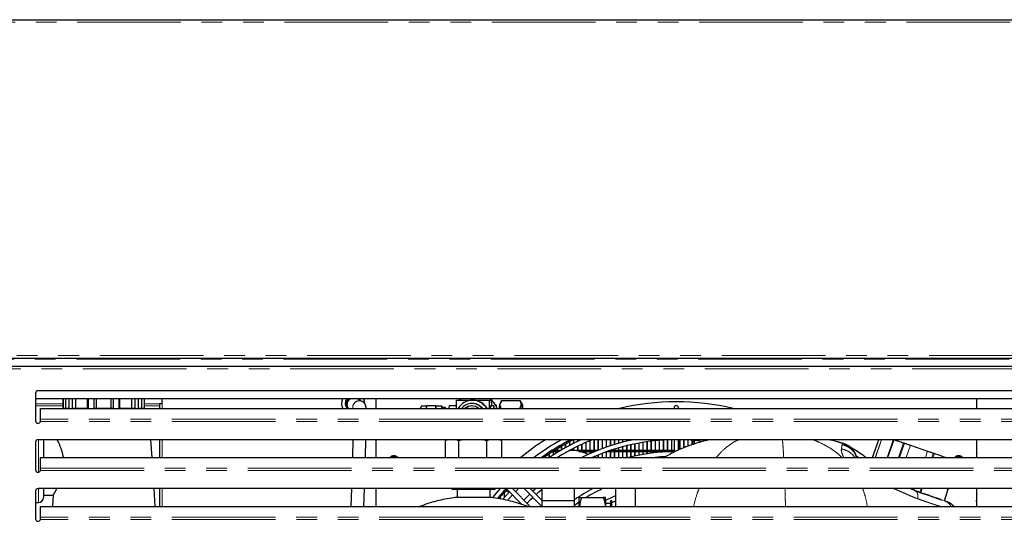
# Model space of a CAD drawing. Units: millimetres. Extents: x 0 to 586, y 0 to 420.
# Drawn here: x 455 to 516, y 130 to 161 of the extents above; entities that cross this region are included whole.
import ezdxf

# ---------------------------------------------------------------- set-up
doc = ezdxf.new("R2010")
doc.units = ezdxf.units.MM
doc.linetypes.add('PHANTOM', pattern=[12.7, 6.35, -1.27, 1.27, -1.27, 1.27, -1.27])

msp = doc.modelspace()

# ---------------------------------------------------------------- linework, layer by layer
at = {"color": 7, "linetype": 'Continuous', "lineweight": 25}
for p, q in [((420.792, 160.7), (570.498, 160.7)), ((420.792, 139.98), (570.498, 139.98)), ((421.142, 139.48), (570.348, 139.48)), ((456.395, 137.83), (456.395, 136.13)), ((534.745, 137.98), (456.545, 137.98)), ((534.895, 137.48), (456.395, 137.48)), ((458.075, 137.48), (458.075, 136.889)), ((458.081, 136.91), (458.081, 137.48)), ((458.242, 136.91), (458.242, 137.48)), ((458.452, 136.91), (458.452, 137.48)), ((458.663, 136.91), (458.663, 137.48)), ((458.855, 136.91), (458.855, 137.48)), ((459.583, 136.91), (459.583, 137.48)), ((459.634, 136.91), (459.634, 137.48)), ((459.975, 136.91), (459.975, 137.48)), ((460.125, 136.91), (460.125, 137.48)), ((461.025, 136.91), (461.025, 137.48)), ((461.175, 136.91), (461.175, 137.48)), ((461.516, 136.91), (461.516, 137.48)), ((461.566, 136.91), (461.566, 137.48)), ((462.295, 136.91), (462.295, 137.48)), ((462.487, 136.91), (462.487, 137.48)), ((462.697, 136.91), (462.697, 137.48)), ((462.907, 136.91), (462.907, 137.48)), ((463.068, 136.91), (463.068, 137.48)), ((463.075, 136.889), (463.075, 137.48)), ((463.985, 137.2), (463.985, 136.889)), ((463.985, 137.2), (464.145, 137.2)), ((464.145, 137.2), (464.145, 137.48)), ((476.408, 137.32), (476.087, 137.48)), ((476.137, 137.48), (476.173, 137.437)), ((476.408, 137.32), (476.4, 137.324)), ((477.245, 137.48), (477.245, 136.889)), ((480.326, 137.025), (480.027, 137.025)), ((480.906, 137.06), (480.346, 137.06)), ((480.929, 137.025), (480.926, 137.04)), ((481.276, 137.025), (480.926, 137.025)), ((481.476, 136.95), (481.268, 136.95)), ((481.526, 136.9), (481.476, 136.95)), ((482.187, 137.05), (481.726, 137.05)), ((482.187, 137.178), (482.111, 137.05)), ((482.187, 136.889), (482.187, 137.4)), ((482.187, 137.4), (483.153, 137.4)), ((482.46, 137.48), (482.371, 137.4)), ((483.153, 137.2), (483.117, 137.2)), ((483.186, 137.4), (483.153, 137.4)), ((483.186, 137.4), (484.186, 137.4)), ((484.186, 137.4), (484.186, 136.889)), ((484.186, 137.4), (484.312, 137.4)), ((484.468, 137.05), (484.268, 137.05)), ((484.312, 137.4), (484.317, 137.05)), ((484.532, 137.15), (484.618, 137.1)), ((484.573, 137.1), (484.618, 137.1)), ((484.618, 137.1), (484.619, 137.011)), ((484.931, 137.339), (484.816, 137.14)), ((484.95, 137.371), (486.084, 137.371)), ((486.084, 137.371), (486.101, 137.338)), ((486.218, 137.14), (486.103, 137.34)), ((495.51, 136.935), (495.51, 136.889)), ((495.78, 136.889), (495.78, 136.935)), ((514.045, 137.48), (514.045, 136.889)), ((456.695, 136.232), (456.695, 136.889)), ((456.695, 136.889), (534.595, 136.889)), ((458.081, 136.91), (458.452, 136.91)), ((458.663, 136.91), (459.634, 136.91)), ((459.975, 136.91), (461.175, 136.91)), ((461.516, 136.91), (462.487, 136.91)), ((462.697, 136.91), (463.068, 136.91)), ((456.695, 136.174), (456.695, 136.232)), ((456.395, 134.83), (456.395, 133.13)), ((534.745, 134.98), (456.545, 134.98)), ((456.875, 134.98), (456.875, 133.889)), ((463.532, 133.889), (463.464, 134.98)), ((463.985, 134.98), (463.985, 133.889)), ((475.832, 134.98), (475.8, 133.889)), ((476.6, 133.889), (476.632, 134.98)), ((477.245, 134.98), (477.245, 133.889)), ((481.626, 134.98), (481.494, 134.916)), ((481.494, 134.916), (481.494, 133.889)), ((481.604, 134.98), (481.524, 134.935)), ((482.307, 134.916), (482.176, 134.98)), ((482.588, 134.98), (482.307, 134.916)), ((482.307, 134.916), (482.307, 133.889)), ((484.038, 134.916), (483.759, 134.98)), ((484.187, 134.98), (484.038, 134.916)), ((484.038, 133.889), (484.038, 134.916)), ((484.956, 134.916), (484.808, 134.98)), ((484.925, 134.935), (484.846, 134.98)), ((484.924, 134.932), (484.956, 134.916)), ((484.956, 133.889), (484.956, 134.916)), ((488.595, 134.569), (488.595, 134.338)), ((488.605, 134.575), (488.605, 134.344)), ((488.845, 134.709), (488.845, 134.481)), ((488.855, 134.715), (488.855, 134.486)), ((489.095, 134.843), (489.095, 134.617)), ((489.105, 134.848), (489.105, 134.622)), ((489.345, 134.971), (489.345, 134.747)), ((489.355, 134.976), (489.355, 134.752)), ((489.595, 134.98), (489.595, 134.87)), ((489.595, 134.57), (489.595, 134.271)), ((489.605, 134.98), (489.605, 134.875)), ((489.605, 134.575), (489.605, 134.268)), ((489.845, 134.69), (489.845, 134.213)), ((489.855, 134.695), (489.855, 134.211)), ((490.095, 134.804), (490.095, 134.15)), ((490.105, 134.808), (490.105, 134.146)), ((490.345, 134.912), (490.345, 134.116)), ((490.355, 134.916), (490.355, 134.121)), ((490.595, 134.98), (490.595, 134.225)), ((490.605, 134.98), (490.605, 134.229)), ((490.845, 134.98), (490.845, 134.328)), ((490.855, 134.98), (490.855, 134.332)), ((491.095, 134.98), (491.095, 134.425)), ((491.105, 134.98), (491.105, 134.429)), ((491.345, 134.98), (491.345, 134.516)), ((491.355, 134.98), (491.355, 134.519)), ((491.595, 134.98), (491.595, 134.601)), ((491.605, 134.98), (491.605, 134.604)), ((491.845, 134.98), (491.845, 134.68)), ((491.855, 134.98), (491.855, 134.683)), ((492.095, 134.98), (492.095, 134.754)), ((492.105, 134.98), (492.105, 134.757)), ((492.345, 134.98), (492.345, 134.823)), ((492.345, 134.544), (492.345, 133.889)), ((492.355, 134.98), (492.355, 134.826)), ((492.355, 134.546), (492.355, 133.889)), ((492.595, 134.98), (492.595, 134.886)), ((492.595, 134.608), (492.595, 133.889)), ((492.605, 134.98), (492.605, 134.889)), ((492.605, 134.611), (492.605, 133.889)), ((492.845, 134.98), (492.845, 134.944)), ((492.845, 134.667), (492.845, 133.918)), ((492.855, 134.98), (492.855, 134.946)), ((492.855, 134.67), (492.855, 133.92)), ((493.095, 134.721), (493.095, 133.975)), ((493.105, 134.723), (493.105, 133.977)), ((493.345, 134.77), (493.345, 134.027)), ((493.355, 134.772), (493.355, 134.029)), ((493.595, 134.814), (493.595, 134.073)), ((493.605, 134.815), (493.605, 134.075)), ((493.845, 134.852), (493.845, 134.114)), ((493.855, 134.853), (493.855, 134.116)), ((494.095, 134.885), (494.095, 134.15)), ((494.105, 134.887), (494.105, 134.151)), ((494.345, 134.914), (494.345, 134.18)), ((494.355, 134.915), (494.355, 134.181)), ((494.595, 134.937), (494.595, 134.204)), ((494.605, 134.938), (494.605, 134.205)), ((494.845, 134.955), (494.845, 134.224)), ((494.855, 134.956), (494.855, 134.224)), ((495.095, 134.969), (495.095, 134.238)), ((495.105, 134.969), (495.105, 134.238)), ((495.345, 134.977), (495.345, 134.247)), ((495.355, 134.977), (495.355, 134.247)), ((495.51, 134.98), (495.51, 134.22)), ((495.78, 134.347), (495.78, 134.98)), ((495.845, 134.979), (495.845, 134.377)), ((495.855, 134.979), (495.855, 134.381)), ((496.095, 134.972), (496.095, 134.481)), ((496.105, 134.972), (496.105, 134.485)), ((496.345, 134.961), (496.345, 134.578)), ((496.355, 134.961), (496.355, 134.581)), ((496.595, 134.945), (496.595, 134.666)), ((496.605, 134.944), (496.605, 134.67)), ((496.768, 134.919), (496.721, 134.711)), ((505.07, 134.98), (505.227, 134.94)), ((507.671, 133.889), (508.047, 134.98)), ((509.987, 134.641), (511.036, 134.279)), ((514.045, 134.98), (514.045, 133.889)), ((487.595, 133.937), (487.595, 133.889)), ((487.605, 133.944), (487.605, 133.889)), ((487.845, 134.107), (487.845, 133.889)), ((487.855, 134.113), (487.855, 133.889)), ((488.095, 134.268), (488.095, 134.031)), ((488.105, 134.274), (488.105, 134.037)), ((488.105, 134.25), (488.345, 134.25)), ((488.211, 134.34), (488.345, 134.34)), ((488.345, 134.422), (488.345, 134.188)), ((488.355, 134.428), (488.355, 134.194)), ((488.355, 134.34), (488.595, 134.34)), ((488.355, 134.25), (488.448, 134.25)), ((489.15, 134.34), (489.345, 134.34)), ((489.345, 134.443), (489.345, 134.328)), ((489.355, 134.449), (489.355, 134.326)), ((489.355, 134.34), (489.595, 134.34)), ((489.605, 134.34), (489.845, 134.34)), ((489.682, 134.25), (489.845, 134.25)), ((489.855, 134.34), (490.095, 134.34)), ((489.855, 134.25), (490.095, 134.25)), ((490.105, 134.34), (490.345, 134.34)), ((490.105, 134.25), (490.345, 134.25)), ((490.355, 134.34), (490.595, 134.34)), ((490.355, 134.25), (490.595, 134.25)), ((490.605, 134.34), (490.845, 134.34)), ((490.605, 134.25), (490.655, 134.25)), ((490.845, 134.037), (490.845, 133.889)), ((490.855, 134.34), (490.876, 134.34)), ((490.855, 134.041), (490.855, 133.889)), ((491.095, 134.136), (491.095, 133.889)), ((491.105, 134.14), (491.105, 133.889)), ((491.345, 134.229), (491.345, 133.889)), ((491.355, 134.233), (491.355, 133.889)), ((491.404, 134.25), (491.595, 134.25)), ((491.595, 134.316), (491.595, 133.889)), ((491.605, 134.32), (491.605, 133.889)), ((491.605, 134.25), (491.845, 134.25)), ((491.667, 134.34), (491.845, 134.34)), ((491.845, 134.398), (491.845, 133.889)), ((491.855, 134.401), (491.855, 133.889)), ((491.855, 134.34), (492.095, 134.34)), ((491.855, 134.25), (492.095, 134.25)), ((492.095, 134.473), (492.095, 133.889)), ((492.105, 134.476), (492.105, 133.889)), ((492.105, 134.34), (492.345, 134.34)), ((492.105, 134.25), (492.345, 134.25)), ((492.355, 134.34), (492.595, 134.34)), ((492.355, 134.25), (492.595, 134.25)), ((492.605, 134.34), (492.845, 134.34)), ((492.605, 134.25), (492.845, 134.25)), ((492.855, 134.34), (493.095, 134.34)), ((492.855, 134.25), (493.095, 134.25)), ((493.105, 134.34), (493.345, 134.34)), ((493.105, 134.25), (493.345, 134.25)), ((493.355, 134.34), (493.595, 134.34)), ((493.355, 134.25), (493.595, 134.25)), ((493.605, 134.34), (493.845, 134.34)), ((493.605, 134.25), (493.845, 134.25)), ((493.855, 134.34), (494.095, 134.34)), ((493.855, 134.25), (494.095, 134.25)), ((494.105, 134.34), (494.345, 134.34)), ((494.105, 134.25), (494.345, 134.25)), ((494.345, 133.908), (494.345, 133.889)), ((494.355, 134.34), (494.595, 134.34)), ((494.355, 134.25), (494.595, 134.25)), ((494.355, 133.909), (494.355, 133.889)), ((494.595, 133.933), (494.595, 133.889)), ((494.605, 134.34), (494.845, 134.34)), ((494.605, 134.25), (494.845, 134.25)), ((494.605, 133.934), (494.605, 133.889)), ((494.845, 133.953), (494.845, 133.889)), ((494.855, 134.34), (495.095, 134.34)), ((494.855, 134.25), (495.095, 134.25)), ((494.855, 133.954), (494.855, 133.889)), ((495.105, 134.34), (495.345, 134.34)), ((495.105, 134.25), (495.345, 134.25)), ((495.355, 134.34), (495.51, 134.34)), ((495.355, 134.25), (495.51, 134.25)), ((506.624, 134.103), (506.539, 134.246)), ((506.605, 134.135), (506.594, 134.158)), ((506.684, 133.966), (506.631, 134.08)), ((506.682, 133.972), (506.643, 134.047)), ((506.656, 133.996), (506.643, 134.021)), ((506.709, 133.889), (506.661, 134.009)), ((506.682, 133.973), (506.682, 133.973)), ((514.045, 134.223), (514.055, 134.15)), ((514.055, 134), (514.055, 134.15)), ((456.695, 133.889), (534.595, 133.889)), ((456.695, 133.232), (456.695, 133.889)), ((456.695, 133.174), (456.695, 133.232)), ((456.395, 131.83), (456.395, 130.13)), ((534.745, 131.98), (456.545, 131.98)), ((456.875, 131.98), (456.875, 131.435)), ((456.875, 131.585), (457.474, 131.585)), ((457.473, 131.587), (457.43, 130.889)), ((463.72, 130.889), (463.652, 131.98)), ((463.985, 131.98), (463.985, 130.889)), ((475.743, 131.98), (475.711, 130.889)), ((476.511, 130.889), (476.544, 131.98)), ((477.245, 131.98), (477.245, 130.889)), ((481.883, 131.98), (481.935, 131.95)), ((481.935, 131.95), (482.027, 131.95)), ((482.027, 131.95), (481.947, 131.98)), ((482.027, 131.95), (482.365, 131.95)), ((482.217, 131.95), (482.217, 131.445)), ((482.445, 131.98), (482.365, 131.95)), ((482.365, 131.95), (483.041, 131.95)), ((483.041, 131.95), (482.901, 131.98)), ((483.041, 131.95), (483.627, 131.95)), ((483.767, 131.98), (483.627, 131.95)), ((483.627, 131.95), (484.238, 131.95)), ((484.238, 131.95), (484.179, 131.98)), ((484.233, 131.445), (484.233, 131.95)), ((484.238, 131.95), (484.487, 131.95)), ((484.546, 131.98), (484.487, 131.95)), ((484.487, 131.95), (484.515, 131.95)), ((484.515, 131.95), (484.567, 131.98)), ((485.095, 131.73), (485.095, 131.427)), ((485.105, 131.741), (485.105, 131.439)), ((485.194, 131.84), (485.345, 131.84)), ((485.229, 131.98), (486.212, 130.998)), ((485.307, 131.26), (485.611, 131.599)), ((485.345, 131.865), (485.345, 131.709)), ((485.355, 131.855), (485.355, 131.72)), ((485.355, 131.84), (485.369, 131.84)), ((486.703, 130.889), (485.611, 131.98)), ((485.796, 131.795), (485.978, 131.98)), ((486.318, 131.98), (487.405, 130.894)), ((487.405, 131.276), (486.7, 131.98)), ((487.405, 131.98), (487.405, 131.23)), ((489.405, 131.23), (489.405, 131.98)), ((491.929, 131.98), (491.929, 130.889)), ((493.146, 130.889), (493.146, 131.98)), ((510.34, 131.822), (509.952, 131.98)), ((510.16, 131.98), (510.134, 131.904)), ((510.28, 131.854), (510.327, 131.82)), ((512.302, 131.98), (512.049, 131.244)), ((512.257, 131.85), (512.303, 131.98)), ((514.045, 131.98), (514.045, 130.889)), ((514.045, 131.723), (514.055, 131.65)), ((514.055, 131.5), (514.055, 131.65)), ((456.395, 131.135), (456.575, 131.135)), ((484.233, 131.445), (482.217, 131.445)), ((484.845, 131.443), (484.845, 131.354)), ((484.855, 131.455), (484.855, 131.352)), ((486.127, 131.082), (486.091, 131.042)), ((487.373, 130.925), (487.336, 130.889)), ((488.405, 131.23), (487.405, 131.23)), ((487.405, 131.23), (487.405, 130.889)), ((489.405, 131.23), (488.405, 131.23)), ((489.405, 130.889), (489.405, 131.23)), ((489.705, 130.889), (489.705, 131.43)), ((489.839, 131.43), (491.171, 131.43)), ((491.305, 130.889), (491.305, 131.43)), ((491.325, 131.205), (491.305, 131.205)), ((491.325, 130.889), (491.325, 131.205)), ((491.605, 131.08), (491.325, 131.08)), ((491.569, 131.08), (491.605, 131.097)), ((491.705, 131.23), (491.605, 131.23)), ((491.605, 131.23), (491.605, 130.88)), ((491.705, 131.142), (491.929, 131.239)), ((491.705, 130.88), (491.705, 131.23)), ((511.768, 131.342), (511.737, 131.354)), ((511.86, 131.311), (511.801, 131.332)), ((512.086, 131.231), (512.034, 131.249)), ((512.131, 131.219), (512.086, 131.231)), ((512.091, 131.23), (512.103, 131.226)), ((512.236, 131.177), (512.131, 131.219)), ((512.25, 131.16), (512.276, 131.148)), ((514.055, 131.1), (514.045, 131.271)), ((514.055, 130.889), (514.055, 131.1)), ((456.695, 130.232), (456.695, 130.889)), ((456.695, 130.889), (534.595, 130.889)), ((456.695, 130.174), (456.695, 130.232))]:
    msp.add_line(p, q, dxfattribs=at)
at = {"color": 8, "linetype": 'PHANTOM', "lineweight": 18}
for p, q in [((420.845, 160.54), (570.445, 160.54)), ((422.227, 140.14), (569.062, 140.14)), ((420.792, 139.92), (570.498, 139.92)), ((421.195, 139.32), (570.295, 139.32)), ((456.395, 137.175), (458.075, 137.175)), ((458.075, 137.062), (456.395, 137.062)), ((463.075, 137.175), (463.985, 137.175)), ((463.985, 137.062), (463.075, 137.062)), ((464.145, 136.889), (464.145, 137.2)), ((475.526, 136.965), (475.572, 136.889)), ((534.599, 136.094), (456.69, 136.094)), ((534.595, 136.232), (456.695, 136.232)), ((456.575, 133.31), (456.575, 134.98)), ((464.145, 133.889), (464.145, 134.98)), ((505.037, 134.98), (505.193, 134.951)), ((505.851, 134.75), (505.848, 134.751)), ((507.831, 133.889), (508.207, 134.98)), ((508.219, 134.98), (507.843, 133.889)), ((508.557, 133.889), (508.933, 134.98)), ((508.983, 134.98), (508.607, 133.889)), ((509.26, 133.889), (509.569, 134.785)), ((509.63, 134.763), (509.329, 133.889)), ((509.987, 134.641), (509.728, 133.889)), ((506.512, 133.951), (506.495, 133.982)), ((506.683, 133.971), (506.69, 133.966)), ((511.036, 134.279), (510.902, 133.889)), ((511.301, 133.889), (511.393, 134.157)), ((511.455, 134.135), (511.37, 133.889)), ((514.045, 134.073), (514.055, 134.001)), ((456.575, 132.983), (456.575, 133.31)), ((456.69, 133.094), (534.599, 133.094)), ((456.695, 133.232), (534.595, 133.232)), ((456.575, 131.135), (456.575, 131.98)), ((464.145, 130.889), (464.145, 131.98)), ((510.245, 131.98), (510.209, 131.878)), ((510.566, 131.755), (510.644, 131.98)), ((510.713, 131.98), (510.628, 131.734)), ((514.045, 131.573), (514.055, 131.501)), ((511.7, 131.365), (511.859, 131.31)), ((512.218, 131.174), (512.25, 131.16)), ((514.045, 131.1), (514.055, 131.1)), ((534.599, 130.094), (456.69, 130.094)), ((534.595, 130.232), (456.695, 130.232))]:
    msp.add_line(p, q, dxfattribs=at)
at = {"color": 7, "linetype": 'Continuous', "lineweight": 25, "flags": 128}
for points in [[(476.231, 137.48), (476.252, 137.448), (476.286, 137.38)], [(476.486, 137.48), (476.527, 137.356), (476.545, 137.2)], [(481.276, 137), (481.281, 136.982), (481.284, 136.95)], [(481.476, 136.95), (481.476, 136.95), (481.471, 136.932), (481.467, 136.889)], [(484.672, 136.889), (484.653, 136.936), (484.573, 137.1)], [(486.197, 136.889), (486.2, 136.979), (486.205, 137.068), (486.211, 137.122), (486.217, 137.141), (486.222, 137.122), (486.228, 137.068), (486.233, 136.979), (486.236, 136.889)], [(481.522, 136.889), (481.526, 136.9), (481.529, 136.889)], [(483.08, 136.889), (483.118, 136.896), (483.186, 136.9)], [(509, 134.98), (509.052, 134.963), (509.12, 134.939), (509.191, 134.915), (509.263, 134.89), (509.338, 134.864), (509.413, 134.838), (509.49, 134.812), (509.569, 134.785)], [(509.569, 134.785), (509.577, 134.782), (509.586, 134.779), (509.594, 134.776), (509.602, 134.773), (509.609, 134.771), (509.617, 134.768), (509.624, 134.766), (509.63, 134.763)], [(509.63, 134.763), (509.667, 134.751), (509.706, 134.737), (509.748, 134.723), (509.793, 134.707), (509.84, 134.691), (509.888, 134.675), (509.937, 134.658), (509.987, 134.641)], [(494.186, 133.889), (494.68, 133.941), (495.014, 133.963)], [(511.036, 134.279), (511.086, 134.262), (511.135, 134.245), (511.184, 134.229), (511.23, 134.213), (511.275, 134.197), (511.317, 134.183), (511.357, 134.169), (511.393, 134.157)], [(511.393, 134.157), (511.4, 134.154), (511.407, 134.152), (511.414, 134.149), (511.422, 134.147), (511.429, 134.144), (511.438, 134.141), (511.446, 134.138), (511.455, 134.135)], [(511.455, 134.135), (511.725, 134.042), (511.976, 133.956), (512.17, 133.889)], [(484.849, 131.98), (484.718, 131.833), (484.378, 131.428)], [(485.42, 131.79), (485.239, 131.591), (485.012, 131.331)], [(486.666, 131.633), (486.488, 131.457), (486.313, 131.279)], [(487.042, 131.98), (486.979, 131.924), (486.863, 131.818)], [(487.054, 131.627), (487.227, 131.783), (487.405, 131.938)], [(491.929, 131.531), (491.734, 131.45), (491.305, 131.254)], [(510.209, 131.878), (510.259, 131.861), (510.308, 131.844), (510.357, 131.827), (510.403, 131.811), (510.448, 131.796), (510.49, 131.781), (510.53, 131.767), (510.566, 131.755)], [(510.566, 131.755), (510.573, 131.753), (510.58, 131.75), (510.587, 131.748), (510.595, 131.745), (510.603, 131.742), (510.611, 131.74), (510.619, 131.737), (510.628, 131.734)], [(510.628, 131.734), (510.865, 131.652), (511.088, 131.575), (511.293, 131.505), (511.478, 131.441), (511.64, 131.385), (511.777, 131.338), (511.887, 131.3), (511.97, 131.272)], [(486.504, 131.088), (486.738, 131.326), (486.857, 131.442)], [(489.405, 130.968), (489.695, 131.17), (489.705, 131.176)]]:
    msp.add_lwpolyline(points, dxfattribs=at)
at = {"color": 8, "linetype": 'PHANTOM', "lineweight": 18, "flags": 128}
msp.add_lwpolyline([(476.4, 137.324), (476.358, 137.34), (476.241, 137.362)], dxfattribs=at)
at = {"color": 7, "linetype": 'Continuous', "lineweight": 25}
for centre, radius, start, end in [((456.545, 137.83), 0.15, 90, 180), ((475.845, 137.2), 0.7, 156.42182, 206.41546), ((475.845, 137.2), 0.477, 144.05544, 220.75752), ((475.845, 137.2), 0.405, 136.2623, 219.74191), ((475.851, 137.151), 0.4, 124.69401, 189.0917), ((481.276, 136.89), 0.945, 169.61156, 180.06238), ((480.444, 136.951), 0.475, 359.91954, 13.29691), ((481.47, 136.902), 0.557, 167.24411, 181.36594), ((481.82, 136.902), 0.557, 167.24411, 181.36594), ((481.739, 136.895), 0.475, 167.17785, 179.9626), ((480.935, 136.94), 0.352, 1.6863, 14.04414), ((482.611, 136.887), 0.9, 169.53717, 179.86983), ((483.153, 136.401), 0.999, 29.22494, 150.77506), ((483.117, 136.401), 0.799, 37.62219, 142.37781), ((483.117, 136.401), 0.649, 48.72069, 131.27931), ((483.169, 136.401), 0.649, 92.3129, 131.27828), ((483.153, 136.401), 0.799, 37.62355, 89.996), ((483.186, 136.401), 0.999, 29.22853, 89.99202), ((483.349, 136.401), 1.4, 20.41441, 50.46588), ((483.36, 136.401), 1.4, 29.9838, 50.46731), ((485.153, 136.887), 0.9, 169.53703, 179.86997), ((485.352, 136.887), 0.9, 169.53703, 179.86997), ((483.583, 136.887), 0.9, 0.12974, 10.46379), ((486.286, 136.909), 1.488, 171.08139, 180.76468), ((495.645, 122.3), 15, 76.54979, 103.45021), ((495.645, 136.935), 0.135, 90, 180), ((495.645, 136.935), 0.135, 0, 90), ((483.174, 136.401), 0.499, 77.75341, 102.24659), ((456.545, 136.13), 0.15, 180, 345.85681), ((456.545, 134.83), 0.15, 90, 180), ((495.645, 122.3), 15, 122.29233, 129.41455), ((495.645, 122.3), 14.5, 119.01618, 126.945), ((495.645, 122.3), 14.23, 116.99133, 125.47418), ((495.645, 122.3), 14.15, 116.34824, 125.01705), ((495.645, 122.3), 13.95, 114.56785, 123.82692), ((495.645, 122.3), 13.68, 112.04329, 122.10033), ((495.645, 122.3), 12.95, 101.72039, 116.50807), ((495.645, 122.3), 12.68, 90.61002, 113.94629), ((495.645, 122.3), 12.68, 82.57034, 89.38998), ((478.345, 133.7), 0.3, 38.94843, 141.05157), ((478.345, 133.7), 0.25, 47.971, 131.03185), ((495.645, 122.3), 11.95, 90.64729, 104.12722), ((512.945, 133.7), 0.3, 38.94843, 141.05157), ((512.945, 133.7), 0.25, 48.96815, 131.03185), ((456.545, 133.13), 0.15, 180, 345.85681), ((456.545, 131.83), 0.15, 90, 180), ((495.645, 122.3), 14.23, 137.0942, 140.35196), ((495.645, 122.3), 14.15, 137.10604, 140.12429), ((495.645, 122.3), 10.95, 117.86905, 124.74067), ((495.645, 122.3), 10.68, 114.99197, 121.30964), ((456.575, 131.435), 0.3, 270, 360), ((456.545, 130.13), 0.15, 180, 345.85681)]:
    msp.add_arc(centre, radius, start, end, dxfattribs=at)
at = {"color": 8, "linetype": 'PHANTOM', "lineweight": 18}
for centre, radius, start, end in [((475.884, 137.135), 0.4, 120.29457, 208.90638), ((475.89, 137.132), 0.4, 119.39508, 204.58742), ((476.229, 136.962), 0.4, 88.22202, 190.47806), ((480.57, 136.902), 0.557, 167.24246, 181.36636), ((481.564, 136.915), 0.674, 167.50919, 182.17266)]:
    msp.add_arc(centre, radius, start, end, dxfattribs=at)
at = {"color": 7, "linetype": 'Continuous', "lineweight": 25}
for points, knots in [([(476.644, 136.889), (476.644, 136.895), (476.642, 136.923), (476.637, 136.966), (476.63, 137.016), (476.616, 137.072), (476.596, 137.126), (476.563, 137.186), (476.511, 137.249), (476.454, 137.299), (476.41, 137.316), (476.398, 137.321)], [0, 0, 0, 0, 0.053525, 0.252663, 0.453823, 0.561288, 0.646677, 0.734335, 0.834932, 0.953127, 1, 1, 1, 1]), ([(479.977, 136.975), (479.974, 136.969), (479.97, 136.959), (479.967, 136.906), (479.966, 136.889)], [0, 0, 0, 0, 0.6830504, 1, 1, 1, 1]), ([(480.027, 137.025), (480.021, 137.025), (480.013, 137.024), (480.003, 137.018), (480, 137.016), (479.997, 137.014), (479.995, 137.012), (479.993, 137.01), (479.991, 137.008), (479.989, 137.006), (479.988, 137.005), (479.988, 137.005)], [0, 0, 0, 0, 0.5386274, 0.6440085, 0.7330093, 0.7722314, 0.8090364, 0.8450875, 0.8824899, 0.9697755, 1, 1, 1, 1]), ([(480.326, 137.04), (480.324, 137.031), (480.319, 137.018), (480.315, 136.95), (480.313, 136.905), (480.312, 136.889)], [0, 0, 0, 0, 0.540714, 0.831792, 1, 1, 1, 1]), ([(484.921, 136.886), (484.902, 136.928), (484.863, 137.013), (484.855, 137.139), (484.885, 137.26), (484.928, 137.334), (484.95, 137.371)], [0, 0, 0, 0, 0.264614, 0.534965, 0.765352, 1, 1, 1, 1]), ([(486.054, 136.886), (486.079, 136.928), (486.128, 137.013), (486.151, 137.139), (486.135, 137.26), (486.101, 137.334), (486.084, 137.371)], [0, 0, 0, 0, 0.264614, 0.534966, 0.765352, 1, 1, 1, 1]), ([(456.69, 136.094), (456.691, 136.108), (456.692, 136.136), (456.694, 136.161), (456.695, 136.174)], [0, 0, 0, 0, 0.500003, 1, 1, 1, 1]), ([(458.102, 133.889), (458.099, 133.909), (458.086, 134.006), (458.045, 134.172), (457.982, 134.381), (457.907, 134.579), (457.83, 134.756), (457.761, 134.898), (457.732, 134.954), (457.718, 134.98)], [0, 0, 0, 0, 0.036964, 0.177058, 0.329118, 0.484515, 0.658975, 0.838578, 1, 1, 1, 1]), ([(496.723, 134.709), (496.66, 134.688), (496.513, 134.64), (496.284, 134.557), (496.062, 134.47), (495.875, 134.391), (495.691, 134.308), (495.493, 134.214), (495.295, 134.112), (495.139, 134.026), (495.014, 133.955), (494.942, 133.911), (494.905, 133.889)], [0, 0, 0, 0, 0.098803, 0.232938, 0.365582, 0.455734, 0.537685, 0.668701, 0.784046, 0.872756, 0.935251, 1, 1, 1, 1]), ([(496.64, 134.681), (496.646, 134.708), (496.664, 134.789), (496.682, 134.869), (496.693, 134.923)], [0, 0, 0, 0, 0.329078, 1, 1, 1, 1]), ([(497.73, 134.98), (497.7, 134.975), (497.359, 134.908), (497.026, 134.804), (496.723, 134.709)], [0, 0, 0, 0, 0.086877, 1, 1, 1, 1]), ([(505.851, 134.751), (505.78, 134.773), (505.681, 134.803), (505.571, 134.837), (505.522, 134.852), (505.508, 134.857), (505.508, 134.857), (505.507, 134.857)], [0, 0, 0, 0, 0.577671, 0.799427, 0.936399, 0.970123, 1, 1, 1, 1]), ([(506.55, 134.229), (506.505, 134.29), (506.414, 134.412), (506.242, 134.56), (506.051, 134.68), (505.911, 134.729), (505.842, 134.754)], [0, 0, 0, 0, 0.251851, 0.504983, 0.755567, 1, 1, 1, 1]), ([(507.272, 133.889), (507.181, 133.951), (506.963, 134.1), (506.664, 134.299), (506.388, 134.476), (506.184, 134.596), (506.134, 134.623), (506.109, 134.637)], [0, 0, 0, 0, 0.140586, 0.337731, 0.548153, 0.770026, 1, 1, 1, 1]), ([(490.284, 134.076), (490.211, 134.106), (489.911, 134.228), (489.54, 134.305), (489.247, 134.34), (489.194, 134.346)], [0, 0, 0, 0, 0.209728, 0.855931, 1, 1, 1, 1]), ([(490.758, 133.889), (490.753, 133.891), (490.713, 133.915), (490.669, 133.929), (490.63, 133.941)], [0, 0, 0, 0, 0.10204, 1, 1, 1, 1]), ([(506.652, 134.024), (506.642, 134.052), (506.621, 134.106), (506.618, 134.113), (506.617, 134.116)], [0, 0, 0, 0, 0.498793, 1, 1, 1, 1]), ([(514.041, 133.889), (514.047, 133.911), (514.056, 133.948), (514.053, 133.986), (514.051, 134)], [0, 0, 0, 0, 0.60365, 1, 1, 1, 1]), ([(514.051, 134.15), (514.053, 134.183), (514.055, 134.219), (514.046, 134.253), (514.045, 134.256)], [0, 0, 0, 0, 0.895703, 1, 1, 1, 1]), ([(456.69, 133.094), (456.691, 133.108), (456.692, 133.136), (456.694, 133.161), (456.695, 133.174)], [0, 0, 0, 0, 0.500002, 1, 1, 1, 1]), ([(457.474, 131.587), (457.476, 131.589), (457.478, 131.594), (457.511, 131.646), (457.562, 131.732), (457.626, 131.841), (457.676, 131.936), (457.7, 131.98)], [0, 0, 0, 0, 0.184585, 0.398802, 0.603317, 0.812707, 1, 1, 1, 1]), ([(511.764, 131.343), (511.719, 131.358), (511.614, 131.394), (511.414, 131.463), (511.17, 131.547), (510.897, 131.641), (510.602, 131.742), (510.387, 131.817), (510.28, 131.854)], [0, 0, 0, 0, 0.128796, 0.301893, 0.476399, 0.650868, 0.82542, 1, 1, 1, 1]), ([(514.051, 131.65), (514.053, 131.683), (514.055, 131.719), (514.046, 131.753), (514.045, 131.756)], [0, 0, 0, 0, 0.895703, 1, 1, 1, 1]), ([(514.045, 131.408), (514.048, 131.424), (514.056, 131.454), (514.053, 131.486), (514.051, 131.5)], [0, 0, 0, 0, 0.519485, 1, 1, 1, 1]), ([(482.23, 131.445), (482.068, 131.426), (481.726, 131.384), (481.21, 131.283), (480.686, 131.148), (480.261, 131.016), (480.015, 130.92), (479.938, 130.889)], [0, 0, 0, 0, 0.2079349, 0.4365232, 0.6654034, 0.8945997, 1, 1, 1, 1]), ([(486.521, 130.889), (486.515, 130.892), (486.344, 130.963), (485.997, 131.076), (485.483, 131.225), (484.959, 131.339), (484.538, 131.412), (484.291, 131.436), (484.223, 131.442)], [0, 0, 0, 0, 0.0087308, 0.2343347, 0.4602824, 0.6865442, 0.9130971, 1, 1, 1, 1]), ([(489.705, 131.43), (489.711, 131.43), (489.725, 131.43), (489.801, 131.43), (489.839, 131.43)], [0, 0, 0, 0, 0.49451, 1, 1, 1, 1]), ([(489.839, 131.43), (489.799, 131.309), (489.742, 131.131), (489.729, 130.947), (489.725, 130.889)], [0, 0, 0, 0, 0.683485, 1, 1, 1, 1]), ([(491.171, 131.43), (491.21, 131.309), (491.268, 131.131), (491.281, 130.947), (491.285, 130.889)], [0, 0, 0, 0, 0.683485, 1, 1, 1, 1]), ([(491.305, 131.43), (491.298, 131.43), (491.284, 131.43), (491.209, 131.43), (491.171, 131.43)], [0, 0, 0, 0, 0.49451, 1, 1, 1, 1]), ([(512.659, 130.889), (512.647, 130.902), (512.599, 130.95), (512.512, 131.022), (512.394, 131.101), (512.314, 131.14), (512.269, 131.162)], [0, 0, 0, 0, 0.080986, 0.317225, 0.620011, 1, 1, 1, 1]), ([(456.69, 130.094), (456.691, 130.108), (456.692, 130.136), (456.694, 130.161), (456.695, 130.174)], [0, 0, 0, 0, 0.500002, 1, 1, 1, 1])]:
    msp.add_open_spline(points, degree=3, knots=knots, dxfattribs=at)
at = {"color": 8, "linetype": 'PHANTOM', "lineweight": 18}
for points, knots in [([(480.926, 137.04), (480.923, 137.031), (480.919, 137.018), (480.914, 136.95), (480.913, 136.905), (480.912, 136.889)], [0, 0, 0, 0, 0.540714, 0.831792, 1, 1, 1, 1]), ([(499.497, 134.98), (499.459, 134.966), (499.242, 134.887), (498.871, 134.641), (498.438, 134.29), (498.192, 134.003), (498.094, 133.889)], [0, 0, 0, 0, 0.073754, 0.421535, 0.768715, 1, 1, 1, 1]), ([(502.136, 134.98), (502.141, 134.958), (502.155, 134.883), (502.174, 134.679), (502.198, 134.354), (502.215, 134.081), (502.224, 133.905), (502.224, 133.889)], [0, 0, 0, 0, 0.114361, 0.37601, 0.658849, 0.968329, 1, 1, 1, 1]), ([(504.017, 134.98), (504.144, 134.927), (504.441, 134.802), (504.896, 134.574), (505.338, 134.283), (505.636, 134.05), (505.771, 133.912), (505.793, 133.889)], [0, 0, 0, 0, 0.202479, 0.473763, 0.747885, 0.958851, 1, 1, 1, 1]), ([(505.848, 134.751), (505.739, 134.785), (505.521, 134.851), (505.302, 134.918), (505.193, 134.951)], [0, 0, 0, 0, 0.500361, 1, 1, 1, 1]), ([(505.193, 134.951), (505.219, 134.944), (505.271, 134.93), (505.279, 134.927), (505.283, 134.926)], [0, 0, 0, 0, 0.504019, 1, 1, 1, 1]), ([(505.801, 134.677), (505.798, 134.647), (505.791, 134.587), (505.77, 134.472), (505.759, 134.413)], [0, 0, 0, 0, 0.490163, 1, 1, 1, 1]), ([(505.848, 134.751), (505.844, 134.751), (505.836, 134.751), (505.824, 134.738), (505.809, 134.716), (505.804, 134.689), (505.801, 134.677)], [0, 0, 0, 0, 0.263736, 0.520511, 0.77045, 1, 1, 1, 1]), ([(506.643, 134.021), (506.62, 134.069), (506.551, 134.211), (506.364, 134.402), (506.104, 134.584), (505.902, 134.646), (505.801, 134.677)], [0, 0, 0, 0, 0.145134, 0.430068, 0.715003, 1, 1, 1, 1]), ([(505.848, 134.751), (505.939, 134.717), (506.124, 134.647), (506.36, 134.465), (506.528, 134.283), (506.591, 134.152), (506.61, 134.112)], [0, 0, 0, 0, 0.284257, 0.575987, 0.867716, 1, 1, 1, 1]), ([(505.759, 134.413), (505.757, 134.397), (505.753, 134.362), (505.757, 134.3), (505.771, 134.228), (505.794, 134.146), (505.829, 134.052), (505.868, 133.966), (505.9, 133.908), (505.91, 133.889)], [0, 0, 0, 0, 0.137023, 0.281466, 0.435951, 0.591593, 0.744516, 0.918888, 1, 1, 1, 1]), ([(506.569, 133.889), (506.557, 133.91), (506.496, 134.02), (506.322, 134.176), (506.061, 134.342), (505.859, 134.39), (505.759, 134.413)], [0, 0, 0, 0, 0.073369, 0.382268, 0.691019, 1, 1, 1, 1]), ([(506.69, 133.966), (506.703, 133.959), (506.724, 133.947), (506.789, 133.905), (506.813, 133.889)], [0, 0, 0, 0, 0.627152, 1, 1, 1, 1]), ([(497.042, 131.98), (497, 131.874), (496.863, 131.531), (496.768, 131.152), (496.702, 130.889)], [0, 0, 0, 0, 0.3087891, 1, 1, 1, 1]), ([(502.304, 131.98), (502.31, 131.768), (502.32, 131.418), (502.33, 131.039), (502.333, 130.889)], [0, 0, 0, 0, 0.605121, 1, 1, 1, 1]), ([(507.054, 131.98), (507.109, 131.836), (507.238, 131.495), (507.309, 131.11), (507.35, 130.889)], [0, 0, 0, 0, 0.425055, 1, 1, 1, 1]), ([(508.974, 131.98), (509.032, 131.957), (509.16, 131.904), (509.356, 131.818), (509.542, 131.736), (509.705, 131.663), (509.843, 131.602), (509.979, 131.543), (510.108, 131.488), (510.229, 131.437), (510.34, 131.395), (510.41, 131.37), (510.445, 131.358)], [0, 0, 0, 0, 0.111172, 0.248795, 0.38707, 0.483935, 0.577791, 0.669449, 0.764427, 0.847973, 0.92456, 1, 1, 1, 1]), ([(510.327, 131.82), (510.339, 131.812), (510.38, 131.787), (510.424, 131.691), (510.455, 131.542), (510.448, 131.419), (510.445, 131.358)], [0, 0, 0, 0, 0.12397, 0.41594, 0.707899, 1, 1, 1, 1]), ([(510.445, 131.358), (510.508, 131.335), (510.63, 131.292), (510.816, 131.226), (510.995, 131.163), (511.182, 131.098), (511.372, 131.034), (511.57, 130.969), (511.727, 130.919), (511.806, 130.895), (511.827, 130.889)], [0, 0, 0, 0, 0.11775, 0.227366, 0.358675, 0.475414, 0.617968, 0.772249, 0.938662, 1, 1, 1, 1]), ([(512.086, 131.231), (512.144, 131.206), (512.259, 131.155), (512.392, 131.034), (512.446, 130.934), (512.47, 130.889)], [0, 0, 0, 0, 0.357328, 0.714558, 1, 1, 1, 1]), ([(512.613, 130.889), (512.592, 130.921), (512.525, 131.02), (512.392, 131.122), (512.276, 131.163), (512.236, 131.177)], [0, 0, 0, 0, 0.242418, 0.737434, 1, 1, 1, 1])]:
    msp.add_open_spline(points, degree=3, knots=knots, dxfattribs=at)

doc.saveas('drawing.dxf')
